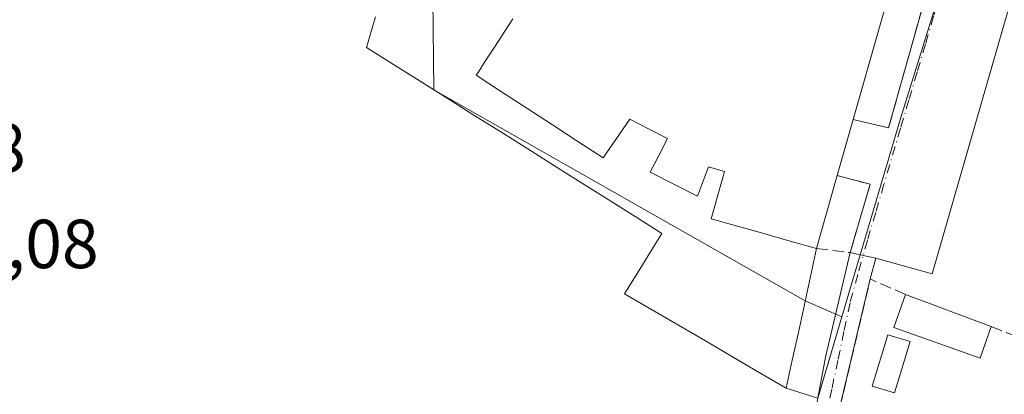
# Model space of a CAD drawing. Units: metres. Extents: x 607771 to 611252, y 4708447 to 4710815.
# Drawn here: x 608715 to 608857, y 4708861 to 4708915 of the extents above; entities that cross this region are included whole.
import ezdxf

# ---------------------------------------------------------------- set-up
doc = ezdxf.new("R2010")
doc.units = ezdxf.units.M
doc.header["$MEASUREMENT"] = 0
doc.linetypes.add('DGN Style 3', pattern=[2.307223458686699, 1.648016756204785, -0.6592067024819142])
doc.linetypes.add('DGN Style 4', pattern=[2.6384748266838614, 1.318413404963828, -0.6592067024819142, 0.001648016756204785, -0.6592067024819142])
for name, color, linetype, lineweight in [('Camino Cxs', 7, 'Continuous', 0), ('Camino eje', 30, 'DGN Style 4', 13), ('Comarca CxS', 21, 'Continuous', 0), ('Comunidad Autónoma CxS', 142, 'Continuous', 0), ('Edificación Cxs', 1, 'Continuous', 13), ('Edificación ligera Cxs', 1, 'Continuous', 0), ('Explanada Cxs', 7, 'Continuous', 0), ('Huerta CxS', 92, 'Continuous', 0), ('Municipio CxS', 4, 'Continuous', 0), ('Muro lineal', 1, 'DGN Style 3', 13), ('Núcleo urbano CxS', 7, 'Continuous', 0), ('Obra de contención lineal', 1, 'DGN Style 3', 13), ('Parque-jardín CxS', 135, 'Continuous', 0), ('Provincia CxS', 1, 'Continuous', 0), ('Rótulo de punto de cota en terreno', 7, 'Continuous', 0), ('Vegetación y arbolados urbanos CxS', 151, 'Continuous', 0), ('Vía urbana Cxs', 4, 'Continuous', 0), ('Vía urbana eje', 4, 'DGN Style 4', 0)]:
    doc.layers.add(name, color=color, linetype=linetype, lineweight=lineweight)
doc.styles.add('Style-Arial', font='txt')

# ---------------------------------------------------------------- blocks, each defined once
blk = doc.blocks.new('*U27')
at = {"layer": 'Núcleo urbano CxS', "color": 7, "linetype": 'Continuous', "lineweight": 0}
blk.add_polyline3d([(608861.4656999996, 4708919.5919, 418.1631999999955), (608851.733, 4708932.5987, 418.0280999999959), (608841.8790999996, 4708900.819900001, 416.7075000000041), (608833.3563000001, 4708871.989700001, 417.4697000000015), (608828.0574000003, 4708874.297300001, 417.3622000000032), (608774.4693, 4708904.7994, 417.3647000000055), (608774.2832000004, 4708918.1369, 417.6934999999939), (608815.3216000004, 4708978.802300001, 419.1989000000031), (608804.7477000002, 4708990.789100001, 419.3763999999938), (608794.9627, 4708997.330700001, 419.4835000000021), (608767.1054999996, 4709028.026699999, 419.6882000000041), (608778.4594999999, 4709042.485099999, 419.2924999999959), (608778.4801000003, 4709042.522100001, 419.2921999999962), (608791.5466999998, 4709065.877699999, 419.1074999999983), (608803.6870999997, 4709079.267700001, 418.9569000000047), (608857.1524999999, 4709070.870300001, 418.2304000000004)], dxfattribs=at)

msp = doc.modelspace()

# ---------------------------------------------------------------- linework, layer by layer
at = {"layer": 'Camino Cxs', "color": 7, "linetype": 'Continuous', "lineweight": 0, "extrusion": (0.2078522982057845, 0.9781593409809844, 0.001313690305910512), "elevation": 4732584.419328032, "flags": 128}
msp.add_lwpolyline([(383214.9244276056, -5799.124977589917), (383213.0092378145, -5799.262677708729), (383211.1330765613, -5799.313077752226)], dxfattribs=at)
at = {"layer": 'Camino Cxs', "color": 7, "linetype": 'Continuous', "lineweight": 0, "extrusion": (0.03004272524234761, 0.110915128543437, 0.9933756937434123), "elevation": 540992.3199075912, "flags": 128}
msp.add_lwpolyline([(643434.3824106879, -4673067.428996207), (643434.3824106879, -4673064.277014666)], dxfattribs=at)
at = {"layer": 'Camino Cxs', "color": 7, "linetype": 'Continuous', "lineweight": 0, "extrusion": (0.006891071273602269, 0.02919425745263699, 0.9995500029855893), "elevation": 142085.7395780566, "flags": 128}
msp.add_lwpolyline([(489211.7714824815, -4720666.660232361), (489211.7714824815, -4720648.064745252)], dxfattribs=at)
at = {"layer": 'Camino Cxs', "color": 7, "linetype": 'Continuous', "lineweight": 0}
for points in [[(608825.5800999999, 4708842.100099999, 419.3322000000044), (608828.8645000001, 4708854.748299999, 419.2522000000026), (608829.8794, 4708860.2283, 418.7133000000031), (608830.9813000001, 4708866.178500001, 418.0590999999986), (608834.5500999996, 4708881.280099999, 418.0302999999985)], [(608829.8794, 4708860.2283, 418.7133000000031), (608830.9813000001, 4708866.178500001, 418.0590999999986), (608834.5500999996, 4708881.280099999, 418.0302999999985), (608836.4234999996, 4708880.882200001, 417.8926000000066), (608838.2587000001, 4708880.4923, 417.8421999999992), (608837.4401000004, 4708877.470100001, 418.2044000000024), (608833.1700999998, 4708859.380100001, 418.7621999999974)]]:
    msp.add_polyline3d(points, dxfattribs=at)
at = {"layer": 'Camino eje', "color": 30, "linetype": 'DGN Style 4', "lineweight": 13}
msp.add_polyline3d([(608831.0691000001, 4708857.5803, 419.0286000000052), (608831.9391000001, 4708861.740300001, 418.491599999994), (608832.8192999996, 4708865.9001, 418.2379999999976), (608833.6891000001, 4708870.0603, 418.0910000000004), (608834.5691000001, 4708874.210300001, 417.9661000000052), (608835.7991000004, 4708878.6403, 417.9787999999971), (608836.4234999996, 4708880.882300001, 417.8926000000066)], dxfattribs=at)
at = {"layer": 'Comarca CxS', "color": 21, "linetype": 'Continuous', "lineweight": 0}
msp.add_3dface([(611229.6200008346, 4708501.309982895), (607807.1100008087, 4708447.439982893), (607771.2800008089, 4710760.719982869), (611192.6800008359, 4710814.579982872)], dxfattribs=at)
at = {"layer": 'Comunidad Autónoma CxS', "color": 142, "linetype": 'Continuous', "lineweight": 0}
msp.add_3dface([(611229.6200008346, 4708501.309982895), (607807.1100008087, 4708447.439982893), (607771.2800008089, 4710760.719982869), (611192.6800008359, 4710814.579982872)], dxfattribs=at)
at = {"layer": 'Edificación Cxs', "color": 1, "linetype": 'Continuous', "lineweight": 13, "elevation": 429.0258999999938, "flags": 128}
msp.add_lwpolyline([(608842.7701000003, 4708927.960100001), (608835.0000999998, 4708900.550100001), (608832.6901000004, 4708892.4101), (608829.7001, 4708881.870100001), (608825.8951000003, 4708882.9475), (608822.0900999998, 4708884.0251), (608818.2851, 4708885.102499999), (608814.4801000003, 4708886.1801), (608815.4501, 4708889.595100001), (608816.4200999998, 4708893.0101), (608814.0900999998, 4708893.6801), (608812.4901000002, 4708889.4301), (608809.0900999998, 4708891.1801), (608805.6901000004, 4708892.9301), (608806.9351000005, 4708895.345100001), (608808.1801000005, 4708897.7601), (608805.4501, 4708899.165100001), (608802.7200999996, 4708900.5701), (608800.8051000005, 4708897.7751), (608798.8901000004, 4708894.9801), (608795.2241000002, 4708897.370100001), (608791.5581, 4708899.7601), (608787.8920999998, 4708902.1501), (608784.2260999996, 4708904.540100001), (608780.5601000005, 4708906.9301), (608780.8291999997, 4708907.344599999), (608781.8663999997, 4708908.9419), (608783.1990999999, 4708910.9945), (608785.8383, 4708915.0591)], dxfattribs=at)
at = {"layer": 'Edificación Cxs', "color": 1, "linetype": 'Continuous', "lineweight": 13, "extrusion": (0.01479294207336302, 0.05218462576653755, 0.9985278832853998), "elevation": 255161.5303556875, "flags": 128}
msp.add_lwpolyline([(698489.9575652403, -4689530.531167114), (698489.9575652403, -4689501.999148859)], dxfattribs=at)
at = {"layer": 'Edificación Cxs', "color": 1, "linetype": 'Continuous', "lineweight": 13, "extrusion": (0.02897034457814965, 0.1020859761631685, 0.9943536456441623), "elevation": 498771.9578387965, "flags": 128}
msp.add_lwpolyline([(699840.0276150509, -4669676.123376814), (699840.0276150508, -4669667.61390509)], dxfattribs=at)
at = {"layer": 'Edificación Cxs', "color": 1, "linetype": 'Continuous', "lineweight": 13, "extrusion": (-0.06197520711254418, -0.2184677869085044, 0.9738741704073776), "elevation": -1066060.540145963, "flags": 128}
msp.add_lwpolyline([(-699394.224581144, 4573697.38809848), (-699394.2245811439, 4573686.138289945)], dxfattribs=at)
at = {"layer": 'Edificación Cxs', "color": 1, "linetype": 'Continuous', "lineweight": 13, "extrusion": (0.002260366929058201, -0.0008428486855766695, 0.999997090169486), "elevation": -2173.852080003927, "flags": 128}
msp.add_lwpolyline([(608840.0280632814, 4708875.050450001), (608852.418103735, 4708870.43044836)], dxfattribs=at)
at = {"layer": 'Edificación Cxs', "color": 1, "linetype": 'Continuous', "lineweight": 13}
for points in [[(608785.8383, 4708915.0591, 426.7317000000039), (608783.1990999999, 4708910.9945, 426.1836999999941), (608781.8663999997, 4708908.942, 426.215200000006), (608780.8291999997, 4708907.344599999, 425.4015000000073), (608780.5601000005, 4708906.9301, 424.5464999999967), (608784.2260999996, 4708904.540100001, 425.570000000007), (608787.8920999998, 4708902.1501, 426.7510000000038), (608791.5581, 4708899.7601, 425.8698000000004), (608795.2241000002, 4708897.370100001, 426.3588000000018), (608798.8901000004, 4708894.9801, 423.295299999998), (608800.8051000005, 4708897.7751, 426.0676999999997), (608802.7200999996, 4708900.5701, 427.8623999999982), (608805.4501, 4708899.165100001, 427.1717000000062), (608808.1801000005, 4708897.7601, 427.3847999999998), (608806.9351000005, 4708895.345100001, 425.1750999999931), (608805.6901000004, 4708892.9301, 422.1999999999971), (608809.0900999998, 4708891.1801, 423.3261999999959), (608812.4901000002, 4708889.4301, 424.3043000000035), (608814.0900999998, 4708893.6801, 428.0671000000002), (608816.4200999998, 4708893.0101, 429.0258999999933), (608815.4501, 4708889.595100001, 427.1478999999963), (608814.4801000003, 4708886.1801, 423.3819999999978), (608818.2851, 4708885.102499999, 424.9817000000039), (608822.0900999998, 4708884.0251, 425.1913999999961), (608825.8951000003, 4708882.9475, 425.3298000000068), (608829.7001, 4708881.870100001, 421.8282000000036)], [(608854.9200999998, 4708870.590100001, 418.778999999995), (608853.3300999999, 4708866.020099999, 419.1502000000037), (608840.8300999999, 4708870.4801, 419.0384999999951), (608842.5301000001, 4708875.210100001, 418.8108999999968)]]:
    msp.add_polyline3d(points, dxfattribs=at)
msp.add_3dface([(608854.9200999998, 4708870.590100001, 419.1502000000037), (608853.3300999999, 4708866.020099999, 419.1502000000037), (608840.8300999999, 4708870.4801, 419.1502000000037), (608842.5301000001, 4708875.210100001, 419.1502000000037)], dxfattribs=at)
at = {"layer": 'Edificación ligera Cxs', "color": 1, "linetype": 'Continuous', "lineweight": 0}
msp.add_polyline3d([(608843.2001, 4708868.440099999, 418.7642999999953), (608840.9600999998, 4708861.020099999, 418.1812000000064), (608837.7301000003, 4708862.0001, 418.6970000000001), (608839.9801000003, 4708869.4101, 418.8717999999935), (608843.2001, 4708868.440099999, 418.7642999999953)], dxfattribs=at)
msp.add_3dface([(608843.2001, 4708868.440099999, 418.8717999999935), (608840.9600999998, 4708861.020099999, 418.8717999999935), (608837.7301000003, 4708862.0001, 418.8717999999935), (608839.9801000003, 4708869.4101, 418.8717999999935)], dxfattribs=at)
at = {"layer": 'Explanada Cxs', "color": 7, "linetype": 'Continuous', "lineweight": 0}
for points in [[(608785.8383, 4708915.0591, 426.7317000000039), (608783.1990999999, 4708910.9945, 426.1836999999941), (608781.8663999997, 4708908.9419, 426.2152999999962), (608780.8291999997, 4708907.344599999, 425.4015000000073), (608780.5601000005, 4708906.9301, 424.5464999999967), (608784.2260999996, 4708904.540100001, 425.570000000007), (608787.8920999998, 4708902.1501, 426.7510000000038), (608791.5581, 4708899.7601, 425.8698000000004), (608795.2241000002, 4708897.370100001, 426.3588000000018), (608798.8901000004, 4708894.9801, 423.295299999998), (608800.8051000005, 4708897.7751, 426.0676999999997), (608802.7200999996, 4708900.5701, 427.8623999999982), (608805.4501, 4708899.165100001, 427.1717000000062), (608808.1801000005, 4708897.7601, 427.3847999999998), (608806.9351000005, 4708895.345100001, 425.1750999999931), (608805.6901000004, 4708892.9301, 422.1999999999971), (608809.0900999998, 4708891.1801, 423.3261999999959), (608812.4901000002, 4708889.4301, 424.3043000000035), (608814.0900999998, 4708893.6801, 428.0671000000002), (608816.4200999998, 4708893.0101, 429.0258999999933), (608815.4501, 4708889.595100001, 427.1478999999963), (608814.4801000003, 4708886.1801, 423.3819999999978), (608818.2851, 4708885.102499999, 424.9817000000039), (608822.0900999998, 4708884.0251, 425.1913999999961), (608825.8951000003, 4708882.9475, 425.3298000000068), (608829.7001, 4708881.870100001, 421.8282000000036), (608828.8243000006, 4708877.832699999, 418.1486000000005), (608827.9484999999, 4708873.795299999, 417.5004000000045), (608827.0724999999, 4708869.758099999, 417.418399999995), (608826.1967000002, 4708865.720699999, 417.707899999994), (608825.3208999997, 4708861.683300001, 418.0994999999967), (608821.4315, 4708863.958699999, 417.225900000005), (608817.5422999999, 4708866.234300001, 416.7632000000012), (608813.6529000001, 4708868.5097, 416.7593999999954), (608809.7635000005, 4708870.7851, 416.866599999994), (608805.8740999997, 4708873.060500001, 417.6828999999998), (608801.9846999999, 4708875.335899999, 418.7403999999952), (608803.7839000003, 4708878.246300001, 417.0399000000034), (608805.5831000004, 4708881.1567, 416.9232000000048), (608807.3821, 4708884.067100001, 417.3554000000004), (608803.5049000002, 4708886.509500001, 417.227899999998), (608799.6277000001, 4708888.9517, 417.6018999999943), (608795.7505000001, 4708891.394099999, 418.3289999999979), (608791.8733000001, 4708893.836300001, 418.9896000000008), (608787.9961000001, 4708896.278700001, 418.5237999999954), (608784.1189000001, 4708898.721100001, 418.9094000000041), (608780.2417000001, 4708901.1633, 418.9741999999969), (608776.3645000001, 4708903.605699999, 418.0026000000071), (608772.4870999996, 4708906.047900001, 417.4254999999976), (608768.6098999997, 4708908.490300001, 420.3335999999982), (608764.7326999997, 4708910.932499999, 425.4728999999934), (608766.0210999995, 4708915.3795, 421.7569999999978)], [(608829.7001, 4708881.870100001, 421.8282000000036), (608828.8243000006, 4708877.832699999, 418.1486000000005), (608827.9484999999, 4708873.795299999, 417.5004000000045), (608827.0724999999, 4708869.758099999, 417.418399999995), (608826.1967000002, 4708865.720699999, 417.707899999994), (608825.3208999997, 4708861.683300001, 418.0994999999967), (608821.4315, 4708863.958699999, 417.225900000005), (608817.5422999999, 4708866.234300001, 416.7632000000012), (608813.6529000001, 4708868.5097, 416.7593999999954), (608809.7635000005, 4708870.7851, 416.866599999994), (608805.8740999997, 4708873.060500001, 417.6828999999998), (608801.9846999999, 4708875.335899999, 418.7403999999952), (608803.7839000003, 4708878.246300001, 417.0399000000034), (608805.5831000004, 4708881.1567, 416.9232000000048), (608807.3821, 4708884.067100001, 417.3554000000004), (608803.5049000002, 4708886.509500001, 417.227899999998), (608799.6277000001, 4708888.9517, 417.6018999999943), (608795.7505000001, 4708891.394099999, 418.3289999999979), (608791.8733000001, 4708893.836300001, 418.9896000000008), (608787.9961000001, 4708896.278700001, 418.5237999999954), (608784.1189000001, 4708898.721100001, 418.9094000000041), (608780.2417000001, 4708901.1633, 418.9741999999969), (608776.3645000001, 4708903.605699999, 418.0026000000071), (608772.4870999996, 4708906.047900001, 417.4254999999976), (608768.6098999997, 4708908.490300001, 420.3335999999982), (608764.7326999997, 4708910.932499999, 425.4728999999934), (608766.0210999995, 4708915.3795, 421.7569999999978)], [(608785.8383, 4708915.0591, 426.7317000000039), (608783.1990999999, 4708910.9945, 426.1836999999941), (608781.8663999997, 4708908.942, 426.215200000006), (608780.8291999997, 4708907.344599999, 425.4015000000073), (608780.5601000005, 4708906.9301, 424.5464999999967), (608784.2260999996, 4708904.540100001, 425.570000000007), (608787.8920999998, 4708902.1501, 426.7510000000038), (608791.5581, 4708899.7601, 425.8698000000004), (608795.2241000002, 4708897.370100001, 426.3588000000018), (608798.8901000004, 4708894.9801, 423.295299999998), (608800.8051000005, 4708897.7751, 426.0676999999997), (608802.7200999996, 4708900.5701, 427.8623999999982), (608805.4501, 4708899.165100001, 427.1717000000062), (608808.1801000005, 4708897.7601, 427.3847999999998), (608806.9351000005, 4708895.345100001, 425.1750999999931), (608805.6901000004, 4708892.9301, 422.1999999999971), (608809.0900999998, 4708891.1801, 423.3261999999959), (608812.4901000002, 4708889.4301, 424.3043000000035), (608814.0900999998, 4708893.6801, 428.0671000000002), (608816.4200999998, 4708893.0101, 429.0258999999933), (608815.4501, 4708889.595100001, 427.1478999999963), (608814.4801000003, 4708886.1801, 423.3819999999978), (608818.2851, 4708885.102499999, 424.9817000000039), (608822.0900999998, 4708884.0251, 425.1913999999961), (608825.8951000003, 4708882.9475, 425.3298000000068), (608829.7001, 4708881.870100001, 421.8282000000036)]]:
    msp.add_polyline3d(points, dxfattribs=at)
at = {"layer": 'Huerta CxS', "color": 92, "linetype": 'Continuous', "lineweight": 0}
for points in [[(608866.4243000001, 4708749.0087, 416.2189999999973), (608843.8409000002, 4708759.3599, 416.6515999999974), (608827.8441000005, 4708767.829100001, 416.866399999999), (608812.7883000001, 4708772.5341, 416.7336000000068), (608812.1571000004, 4708773.759299999, 416.6840999999986), (608810.5301000001, 4708775.280099999, 416.6073000000033), (608813.3400999998, 4708780.720100001, 416.5194999999949), (608822.9200999998, 4708819.440099999, 417.1089000000065), (608821.5100999996, 4708819.7601, 417.0007000000041), (608825.5800999999, 4708842.100099999, 416.8393999999971), (608828.8645000001, 4708854.748299999, 417.4523000000045), (608829.8794, 4708860.2283, 417.6545000000042), (608833.3563000001, 4708871.989700001, 417.4697000000015), (608841.8790999996, 4708900.819900001, 416.7075000000041), (608851.733, 4708932.5987, 418.0280999999959), (608861.4656999996, 4708919.5919, 418.1631999999955)], [(608939.0685999999, 4708851.079299999, 412.5374000000011), (608920.3444999997, 4708859.1799, 416.6674999999959), (608904.3227000004, 4708860.3059, 417.0803000000014), (608896.9741000002, 4708861.8047, 417.3395000000019), (608898.5225000001, 4708893.1721, 417.555600000007), (608861.4656999996, 4708919.5919, 418.1631999999955), (608851.733, 4708932.5987, 418.0280999999959), (608841.8790999996, 4708900.819900001, 416.7075000000041), (608833.3563000001, 4708871.989700001, 417.4697000000015)], [(608833.3563000001, 4708871.989700001, 417.4697000000015), (608829.8794, 4708860.2283, 417.6545000000042), (608828.8645000001, 4708854.748299999, 417.4523000000045), (608825.5800999999, 4708842.100099999, 416.8393999999971), (608821.5100999996, 4708819.7601, 417.0007000000041), (608822.9200999998, 4708819.440099999, 417.1089000000065), (608813.3400999998, 4708780.720100001, 416.5194999999949), (608810.5301000001, 4708775.280099999, 416.6073000000033)]]:
    msp.add_polyline3d(points, dxfattribs=at)
at = {"layer": 'Municipio CxS', "color": 4, "linetype": 'Continuous', "lineweight": 0}
msp.add_3dface([(611229.6200008346, 4708501.309982895), (607807.1100008087, 4708447.439982893), (607771.2800008089, 4710760.719982869), (611192.6800008359, 4710814.579982872)], dxfattribs=at)
at = {"layer": 'Muro lineal', "color": 1, "linetype": 'DGN Style 3', "lineweight": 13, "extrusion": (-0.09489393091210443, 0.0530509063633733, 0.9940728057894318), "elevation": 192450.9653866228, "flags": 128}
msp.add_lwpolyline([(-4407277.130064916, -1755866.188205691), (-4407276.618929275, -1755871.766940548), (-4407258.745282935, -1755866.636160163)], dxfattribs=at)
at = {"layer": 'Muro lineal', "color": 1, "linetype": 'DGN Style 3', "lineweight": 13, "extrusion": (-0.004119028244871242, 0.001591894974369332, 0.9999902496908202), "elevation": 5406.911731190286, "flags": 128}
msp.add_lwpolyline([(608851.4799935828, 4708867.949309017), (608857.6900620015, 4708865.549305975)], dxfattribs=at)
at = {"layer": 'Núcleo urbano CxS', "color": 7, "linetype": 'Continuous', "lineweight": 0}
for points in [[(608939.0685999999, 4708851.079299999, 412.5374000000011), (608920.3444999997, 4708859.1799, 416.6674999999959), (608904.3227000004, 4708860.3059, 417.0803000000014), (608896.9741000002, 4708861.8047, 417.3395000000019), (608898.5225000001, 4708893.1721, 417.555600000007), (608861.4656999996, 4708919.5919, 418.1631999999955), (608851.733, 4708932.5987, 418.0280999999959), (608841.8790999996, 4708900.819900001, 416.7075000000041), (608833.3563000001, 4708871.989700001, 417.4697000000015)], [(608774.2832000004, 4708918.1369, 417.6934999999939), (608774.4693, 4708904.7994, 417.3647000000055), (608828.0574000003, 4708874.297300001, 417.3622000000032), (608833.3563000001, 4708871.989700001, 417.4697000000015)]]:
    msp.add_polyline3d(points, dxfattribs=at)
at = {"layer": 'Obra de contención lineal', "color": 1, "linetype": 'DGN Style 3', "lineweight": 13}
for points in [[(608835.0000999998, 4708900.550100001, 423.4799000000058), (608840.1001000004, 4708899.3201, 418.3729000000022), (608847.7100999998, 4708926.520099999, 417.8549999999959), (608842.7701000003, 4708927.960100001, 421.9323000000004)], [(608829.7001, 4708881.870100001, 421.8282000000036), (608834.5500999996, 4708881.280099999, 418.0302999999985), (608837.4301000005, 4708891.170100001, 417.8821999999927), (608832.6901000004, 4708892.4101, 424.3828999999969)]]:
    msp.add_polyline3d(points, dxfattribs=at)
at = {"layer": 'Parque-jardín CxS', "color": 135, "linetype": 'Continuous', "lineweight": 0, "extrusion": (-0.1212069036681083, 0.03868729733870849, 0.9918730662377199), "elevation": 108794.0016807046, "flags": 128}
msp.add_lwpolyline([(-4671020.75329285, -844852.5233038479), (-4671020.75329285, -844847.6990217568)], dxfattribs=at)
at = {"layer": 'Parque-jardín CxS', "color": 135, "linetype": 'Continuous', "lineweight": 0}
for points in [[(608766.0210999995, 4708915.3795, 421.7569999999978), (608764.7326999997, 4708910.932499999, 425.4728999999934), (608768.6098999997, 4708908.490300001, 420.3335999999982), (608772.4870999996, 4708906.047900001, 417.4254999999976), (608776.3645000001, 4708903.605699999, 418.0026000000071), (608780.2417000001, 4708901.1633, 418.9741999999969), (608784.1189000001, 4708898.721100001, 418.9094000000041), (608787.9961000001, 4708896.278700001, 418.5237999999954), (608791.8733000001, 4708893.836300001, 418.9896000000008), (608795.7505000001, 4708891.394099999, 418.3289999999979), (608799.6277000001, 4708888.9517, 417.6018999999943), (608803.5049000002, 4708886.509500001, 417.227899999998), (608807.3821, 4708884.067100001, 417.3554000000004), (608805.5831000004, 4708881.1567, 416.9232000000048), (608803.7839000003, 4708878.246300001, 417.0399000000034), (608801.9846999999, 4708875.335899999, 418.7403999999952), (608805.8740999997, 4708873.060500001, 417.6828999999998), (608809.7635000005, 4708870.7851, 416.866599999994), (608813.6529000001, 4708868.5097, 416.7593999999954), (608817.5422999999, 4708866.234300001, 416.7632000000012), (608821.4315, 4708863.958699999, 417.225900000005), (608825.3208999997, 4708861.683300001, 418.0994999999967), (608829.8794, 4708860.2283, 418.7133000000031)], [(608766.0210999995, 4708915.3795, 421.7569999999978), (608764.7326999997, 4708910.932499999, 425.4728999999934), (608768.6098999997, 4708908.490300001, 420.3335999999982), (608772.4870999996, 4708906.047900001, 417.4254999999976), (608776.3645000001, 4708903.605699999, 418.0026000000071), (608780.2417000001, 4708901.1633, 418.9741999999969), (608784.1189000001, 4708898.721100001, 418.9094000000041), (608787.9961000001, 4708896.278700001, 418.5237999999954), (608791.8733000001, 4708893.836300001, 418.9896000000008), (608795.7505000001, 4708891.394099999, 418.3289999999979), (608799.6277000001, 4708888.9517, 417.6018999999943), (608803.5049000002, 4708886.509500001, 417.227899999998), (608807.3821, 4708884.067100001, 417.3554000000004), (608805.5831000004, 4708881.1567, 416.9232000000048), (608803.7839000003, 4708878.246300001, 417.0399000000034), (608801.9846999999, 4708875.335899999, 418.7403999999952), (608805.8740999997, 4708873.060500001, 417.6828999999998), (608809.7635000005, 4708870.7851, 416.866599999994), (608813.6529000001, 4708868.5097, 416.7593999999954), (608817.5422999999, 4708866.234300001, 416.7632000000012), (608821.4315, 4708863.958699999, 417.225900000005), (608825.3208999997, 4708861.683300001, 418.0994999999967)]]:
    msp.add_polyline3d(points, dxfattribs=at)
at = {"layer": 'Provincia CxS', "color": 1, "linetype": 'Continuous', "lineweight": 0}
msp.add_3dface([(611229.6200008346, 4708501.309982895), (607807.1100008087, 4708447.439982893), (607771.2800008089, 4710760.719982869), (611192.6800008359, 4710814.579982872)], dxfattribs=at)
at = {"layer": 'Vegetación y arbolados urbanos CxS', "color": 151, "linetype": 'Continuous', "lineweight": 0}
for points in [[(608709.6388999998, 4708937.618799999, 423.269100000005), (608774.2832000004, 4708918.1369, 417.6934999999939), (608774.4693, 4708904.7994, 417.3647000000055), (608828.0574000003, 4708874.297300001, 417.3622000000032), (608833.3563000001, 4708871.989700001, 417.4697000000015), (608829.8794, 4708860.2283, 417.6545000000042), (608828.8645000001, 4708854.748299999, 417.4523000000045), (608825.5800999999, 4708842.100099999, 416.8393999999971), (608821.5100999996, 4708819.7601, 417.0007000000041), (608822.9200999998, 4708819.440099999, 417.1089000000065), (608813.3400999998, 4708780.720100001, 416.5194999999949), (608810.5301000001, 4708775.280099999, 416.6073000000033), (608788.1475000001, 4708786.6534, 416.5102999999945), (608782.2500999998, 4708789.6501, 416.5295999999944), (608780.2301000003, 4708790.9101, 416.5625), (608769.5793000003, 4708797.627900001, 416.607999999993), (608764.7147000004, 4708800.6984, 416.632700000002), (608743.9200999998, 4708815.670100001, 416.8592999999965), (608722.8901000004, 4708830.3101, 417.1925000000047), (608722.3300999999, 4708830.710100001, 417.209400000007), (608692.7613000004, 4708844.625700001, 419.148199999996)], [(608774.2832000004, 4708918.1369, 417.6934999999939), (608774.4693, 4708904.7994, 417.3647000000055), (608828.0574000003, 4708874.297300001, 417.3622000000032), (608833.3563000001, 4708871.989700001, 417.4697000000015)], [(608833.3563000001, 4708871.989700001, 417.4697000000015), (608829.8794, 4708860.2283, 417.6545000000042), (608828.8645000001, 4708854.748299999, 417.4523000000045), (608825.5800999999, 4708842.100099999, 416.8393999999971), (608821.5100999996, 4708819.7601, 417.0007000000041), (608822.9200999998, 4708819.440099999, 417.1089000000065), (608813.3400999998, 4708780.720100001, 416.5194999999949), (608810.5301000001, 4708775.280099999, 416.6073000000033)]]:
    msp.add_polyline3d(points, dxfattribs=at)
at = {"layer": 'Vía urbana Cxs', "color": 4, "linetype": 'Continuous', "lineweight": 0, "extrusion": (0.02897034457814965, 0.1020859761631685, 0.9943536456441623), "elevation": 498771.9578387965, "flags": 128}
msp.add_lwpolyline([(699840.0276150508, -4669667.61390509), (699840.0276150509, -4669676.123376814)], dxfattribs=at)
at = {"layer": 'Vía urbana Cxs', "color": 4, "linetype": 'Continuous', "lineweight": 0, "extrusion": (0.7691483693169043, -0.2149662451132252, 0.6018307897067644), "elevation": -543714.8425682781, "flags": 128}
msp.add_lwpolyline([(4698968.449530913, 410258.7896742835), (4698978.749727228, 410258.6042302337), (4698978.668091746, 410266.7441096025)], dxfattribs=at)
at = {"layer": 'Vía urbana Cxs', "color": 4, "linetype": 'Continuous', "lineweight": 0, "extrusion": (0.2078522982057845, 0.9781593409809844, 0.001313690305910512), "elevation": 4732584.419328032, "flags": 128}
msp.add_lwpolyline([(383214.9244276056, -5799.124977589917), (383213.0092378145, -5799.262677708729), (383211.1330765613, -5799.313077752226)], dxfattribs=at)
at = {"layer": 'Vía urbana Cxs', "color": 4, "linetype": 'Continuous', "lineweight": 0}
for points in [[(608835.0000999998, 4708900.550100001, 423.4799000000058), (608840.1001000004, 4708899.3201, 418.3729000000022), (608845.9378000004, 4708920.1856, 418.1731), (608847.7100999998, 4708926.520099999, 417.8549999999959), (608842.7701000003, 4708927.960100001, 421.9323000000004)], [(608861.7701000003, 4708919.020099999, 418.8463000000047), (608860.4000000004, 4708921.872300001, 418.5418000000063), (608858.6802000003, 4708920.681600001, 418.3341999999975), (608857.3573000003, 4708916.316000001, 418.2897999999986), (608846.3770000003, 4708878.2159, 417.8104000000022), (608838.2587000001, 4708880.4923, 417.8421999999992)], [(608857.3573000003, 4708916.316000001, 418.2897999999986), (608846.3770000003, 4708878.2159, 417.8104000000022), (608838.2587000001, 4708880.4923, 417.8421999999992), (608836.4234999996, 4708880.882200001, 417.8926000000066), (608834.5500999996, 4708881.280099999, 418.0302999999985), (608837.4301000005, 4708891.170100001, 417.8821999999927), (608832.6901000004, 4708892.4101, 424.3828999999969), (608835.0000999998, 4708900.550100001, 423.4799000000058), (608840.1001000004, 4708899.3201, 418.3729000000022), (608845.9378000004, 4708920.1856, 418.1731)]]:
    msp.add_polyline3d(points, dxfattribs=at)
at = {"layer": 'Vía urbana eje', "color": 4, "linetype": 'DGN Style 4', "lineweight": 0}
msp.add_polyline3d([(608853.8701, 4708935.100099999, 419.1912000000011), (608852.2500999998, 4708931.2601, 418.1377000000066), (608850.6001000004, 4708927.4101, 417.9330000000046), (608848.9801000003, 4708923.5601, 417.7017000000051), (608847.7801000001, 4708919.5101, 417.6925000000047), (608846.6001000004, 4708915.460100001, 417.7774000000064), (608845.4101, 4708911.420100001, 417.5166000000027), (608844.2100999998, 4708907.360099999, 417.3684999999969), (608843.0301000001, 4708903.3201, 417.6045000000013), (608841.8201000001, 4708899.2601, 417.9294999999984), (608839.4200999998, 4708891.1601, 417.723800000007), (608838.2301000003, 4708887.100099999, 417.4853000000003), (608837.0301000001, 4708883.0601, 417.7188000000024), (608836.4234999996, 4708880.882300001, 417.8926000000066)], dxfattribs=at)

# ---------------------------------------------------------------- block references
at = {"layer": 'Núcleo urbano CxS', "color": 7, "linetype": 'Continuous', "lineweight": 0}
msp.add_blockref('*U27', (0, 0), dxfattribs=at)

# ---------------------------------------------------------------- texts
at = {"layer": 'Rótulo de punto de cota en terreno', "color": 7, "linetype": 'Continuous', "lineweight": 0, "style": 'Style-Arial'}
for s, p in [('422,58', (608686.3877999998, 4708892.927800001)), ('421,08', (608696.9078000003, 4708879.0371))]:
    msp.add_text(s, height=7.000000000000002, dxfattribs=at).set_placement(p)

doc.saveas('drawing.dxf')
